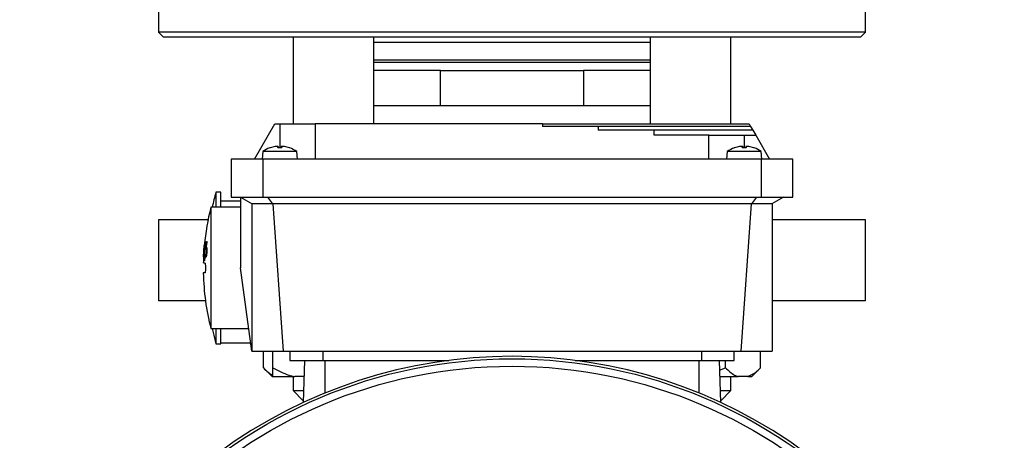
# Model space of a CAD drawing. Units: millimetres. Extents: x 48 to 4992, y 48 to 3516.
# Drawn here: x 1351 to 1546, y 2868 to 2951 of the extents above; entities that cross this region are included whole.
import ezdxf

# ---------------------------------------------------------------- set-up
doc = ezdxf.new("R2010")
doc.units = ezdxf.units.MM
doc.header["$LTSCALE"] = 12

msp = doc.modelspace()

# ---------------------------------------------------------------- linework, layer by layer
at = {"color": 7, "linetype": 'Continuous', "lineweight": 25}
for p, q in [((1378.5, 2962.44), (1378.5, 2948.94)), ((1518.5, 2948.94), (1518.5, 2962.44)), ((1378.5, 2948.94), (1379.5, 2947.94)), ((1518.5, 2948.94), (1378.5, 2948.94)), ((1517.5, 2947.94), (1518.5, 2948.94)), ((1399.71, 2947.94), (1379.5, 2947.94)), ((1517.5, 2947.94), (1399.71, 2947.94)), ((1405.14, 2947.94), (1405.14, 2930.74)), ((1421.14, 2930.74), (1421.14, 2947.94)), ((1421.14, 2946.94), (1475.85, 2946.94)), ((1475.85, 2947.94), (1475.85, 2930.74)), ((1491.85, 2930.74), (1491.85, 2947.94)), ((1421.14, 2943.44), (1448.5, 2943.44)), ((1421.14, 2942.94), (1475.85, 2942.94)), ((1448.5, 2943.44), (1475.85, 2943.44)), ((1434.31, 2941.34), (1421.14, 2941.34)), ((1434.31, 2934.34), (1434.31, 2941.34)), ((1434.31, 2941.34), (1435.85, 2941.34)), ((1435.85, 2941.34), (1461.15, 2941.34)), ((1461.15, 2941.34), (1462.68, 2941.34)), ((1462.68, 2941.34), (1462.68, 2934.34)), ((1475.85, 2941.34), (1462.68, 2941.34)), ((1434.31, 2934.34), (1421.14, 2934.34)), ((1448.5, 2934.34), (1434.31, 2934.34)), ((1462.68, 2934.34), (1448.5, 2934.34)), ((1475.85, 2934.34), (1462.68, 2934.34)), ((1397.5, 2923.74), (1401.54, 2930.74)), ((1401.54, 2930.74), (1402.5, 2930.74)), ((1402.5, 2930.74), (1409.5, 2930.74)), ((1402.5, 2930.74), (1402.5, 2926.01)), ((1409.5, 2930.74), (1409.5, 2923.74)), ((1454.51, 2930.74), (1409.5, 2930.74)), ((1454.51, 2930.74), (1495.46, 2930.74)), ((1465.52, 2930.24), (1454.52, 2930.24)), ((1495.75, 2930.24), (1465.52, 2930.24)), ((1476.58, 2929.49), (1465.55, 2929.49)), ((1496.18, 2929.49), (1476.58, 2929.49)), ((1495.46, 2930.74), (1495.75, 2930.24)), ((1495.75, 2930.24), (1496.18, 2929.49)), ((1496.18, 2929.49), (1496.76, 2928.49)), ((1487.5, 2928.49), (1476.64, 2928.49)), ((1487.5, 2923.74), (1487.5, 2928.49)), ((1487.5, 2928.49), (1494.5, 2928.49)), ((1494.5, 2928.49), (1496.76, 2928.49)), ((1494.5, 2928.49), (1494.5, 2926.01)), ((1496.76, 2928.49), (1499.5, 2923.74)), ((1399.14, 2925.31), (1399, 2923.74)), ((1405.86, 2925.31), (1399.14, 2925.31)), ((1400.58, 2926.01), (1400.53, 2926.01)), ((1401.57, 2926.26), (1400.58, 2926.01)), ((1400.63, 2926.01), (1400.59, 2926.01)), ((1402.09, 2926.01), (1402.2, 2926.26)), ((1402.9, 2926.01), (1402.09, 2926.01)), ((1402.91, 2926.01), (1402.09, 2926.01)), ((1402.2, 2926.26), (1402.2, 2926.27)), ((1402.2, 2926.26), (1402.22, 2926.01)), ((1402.23, 2926.01), (1402.21, 2926.27)), ((1402.79, 2926.27), (1402.77, 2926.01)), ((1402.79, 2926.26), (1402.77, 2926.01)), ((1402.79, 2926.26), (1402.91, 2926.01)), ((1404.42, 2926.01), (1403.43, 2926.26)), ((1404.41, 2926.01), (1404.36, 2926.01)), ((1404.46, 2926.01), (1404.42, 2926.01)), ((1406, 2923.74), (1405.86, 2925.31)), ((1491.14, 2925.31), (1491, 2923.74)), ((1497.86, 2925.31), (1491.14, 2925.31)), ((1492.58, 2926.01), (1492.53, 2926.01)), ((1493.57, 2926.26), (1492.58, 2926.01)), ((1492.63, 2926.01), (1492.59, 2926.01)), ((1494.09, 2926.01), (1494.2, 2926.26)), ((1494.9, 2926.01), (1494.09, 2926.01)), ((1494.91, 2926.01), (1494.09, 2926.01)), ((1494.2, 2926.26), (1494.2, 2926.27)), ((1494.2, 2926.26), (1494.22, 2926.01)), ((1494.23, 2926.01), (1494.21, 2926.27)), ((1494.79, 2926.27), (1494.77, 2926.01)), ((1494.79, 2926.26), (1494.77, 2926.01)), ((1494.79, 2926.26), (1494.91, 2926.01)), ((1496.42, 2926.01), (1495.43, 2926.26)), ((1496.41, 2926.01), (1496.36, 2926.01)), ((1496.46, 2926.01), (1496.42, 2926.01)), ((1498, 2923.74), (1497.86, 2925.31)), ((1392.85, 2923.74), (1392.85, 2916.24)), ((1399.17, 2923.74), (1392.85, 2923.74)), ((1399.17, 2923.74), (1399.17, 2916.24)), ((1497.83, 2923.74), (1399.17, 2923.74)), ((1504.15, 2923.74), (1497.83, 2923.74)), ((1497.83, 2923.74), (1497.83, 2916.24)), ((1504.15, 2916.24), (1504.15, 2923.74)), ((1390.85, 2917.24), (1389.85, 2917.24)), ((1389.85, 2917.24), (1389.85, 2914.24)), ((1390.85, 2914.24), (1390.85, 2917.24)), ((1392.85, 2916.24), (1399.17, 2916.24)), ((1394.75, 2916.24), (1397.06, 2914.9)), ((1394.75, 2916.24), (1394.75, 2902.24)), ((1399.17, 2916.24), (1497.83, 2916.24)), ((1400.1, 2916.24), (1401.05, 2914.9)), ((1496.9, 2916.24), (1495.94, 2914.9)), ((1497.83, 2916.24), (1504.15, 2916.24)), ((1502.25, 2916.24), (1499.93, 2914.9)), ((1394.75, 2914.24), (1388.85, 2914.24)), ((1388.85, 2914.24), (1388.85, 2902.24)), ((1394.75, 2915.44), (1390.85, 2915.44)), ((1397, 2914.94), (1397, 2885.74)), ((1401.05, 2914.9), (1397.06, 2914.9)), ((1401.12, 2914.94), (1401.05, 2914.9)), ((1495.88, 2914.94), (1401.12, 2914.94)), ((1401.12, 2914.94), (1403.15, 2885.74)), ((1495.88, 2914.94), (1493.85, 2885.74)), ((1495.88, 2914.94), (1495.94, 2914.9)), ((1499.93, 2914.9), (1495.94, 2914.9)), ((1500, 2914.94), (1500, 2885.74)), ((1378.5, 2911.74), (1378.5, 2895.74)), ((1388.28, 2911.74), (1378.5, 2911.74)), ((1518.5, 2911.74), (1500, 2911.74)), ((1518.5, 2895.74), (1518.5, 2911.74)), ((1387.47, 2905.55), (1387.55, 2906.71)), ((1387.6, 2906.71), (1387.48, 2905.58)), ((1387.49, 2905.85), (1387.58, 2906.71)), ((1387.56, 2906.71), (1387.49, 2905.85)), ((1387.51, 2905.85), (1387.49, 2905.85)), ((1387.51, 2904.73), (1387.66, 2906.77)), ((1387.75, 2907.48), (1387.53, 2904.73)), ((1387.58, 2906.71), (1387.6, 2906.71)), ((1387.62, 2906.77), (1387.65, 2907.05)), ((1387.66, 2906.77), (1387.62, 2906.77)), ((1387.73, 2907.48), (1387.75, 2907.48)), ((1387.85, 2905.9), (1388, 2907.47)), ((1388.01, 2907.11), (1387.94, 2906.3)), ((1388.01, 2906.3), (1387.94, 2906.3)), ((1388, 2907.47), (1388.15, 2907.47)), ((1388.07, 2905.83), (1388, 2905.83)), ((1388.15, 2907.11), (1388.01, 2907.11)), ((1388.15, 2907.11), (1388.15, 2907.47)), ((1387.4, 2904.42), (1387.47, 2905.55)), ((1387.45, 2905.28), (1387.4, 2904.42)), ((1387.42, 2904.83), (1387.41, 2904.71)), ((1387.42, 2904.42), (1387.45, 2905.28)), ((1387.44, 2904.42), (1387.42, 2904.42)), ((1387.48, 2905.58), (1387.44, 2904.42)), ((1387.47, 2905.28), (1387.45, 2905.28)), ((1387.46, 2904.42), (1387.48, 2904.73)), ((1387.56, 2904.42), (1387.46, 2904.42)), ((1387.48, 2905.55), (1387.47, 2905.55)), ((1387.48, 2904.73), (1387.51, 2904.73)), ((1387.53, 2904.73), (1387.51, 2904.73)), ((1387.53, 2904.73), (1387.57, 2904.73)), ((1387.57, 2904.73), (1387.56, 2904.42)), ((1387.57, 2903.66), (1387.67, 2905)), ((1387.72, 2905), (1387.6, 2903.66)), ((1387.67, 2905), (1387.72, 2905)), ((1387.75, 2904.53), (1387.78, 2904.96)), ((1387.78, 2904.96), (1387.78, 2904.96)), ((1387.98, 2904.71), (1387.87, 2904.71)), ((1388.06, 2905.39), (1387.99, 2905.39)), ((1387.39, 2903.24), (1387.67, 2903.24)), ((1387.6, 2903.66), (1387.57, 2903.66)), ((1388.85, 2902.24), (1388.85, 2890.24)), ((1397, 2885.74), (1394.75, 2902.24)), ((1387.78, 2895.74), (1378.5, 2895.74)), ((1518.5, 2895.74), (1500, 2895.74)), ((1388.85, 2890.24), (1396.38, 2890.24)), ((1389.85, 2890.24), (1389.85, 2887.24)), ((1390.85, 2887.24), (1390.85, 2890.24)), ((1389.85, 2887.24), (1390.85, 2887.24)), ((1390.85, 2887.44), (1396.77, 2887.44)), ((1397, 2885.74), (1403.15, 2885.74)), ((1399.29, 2882.44), (1399.29, 2885.74)), ((1401.14, 2882.44), (1401.14, 2885.74)), ((1403.15, 2885.74), (1493.85, 2885.74)), ((1404.5, 2885.74), (1404.5, 2883.94)), ((1411, 2885.74), (1411, 2883.94)), ((1486, 2885.74), (1486, 2883.94)), ((1492.5, 2883.94), (1492.5, 2885.74)), ((1493.85, 2885.74), (1500, 2885.74)), ((1497.71, 2882.44), (1497.71, 2885.74)), ((1399.29, 2882.44), (1400.99, 2880.74)), ((1404.5, 2883.94), (1411, 2883.94)), ((1407.18, 2875.6), (1407.47, 2883.94)), ((1411, 2883.94), (1436, 2883.94)), ((1411.5, 2877.48), (1411.5, 2883.94)), ((1460.99, 2883.94), (1486, 2883.94)), ((1485.5, 2883.94), (1485.5, 2877.48)), ((1486, 2883.94), (1492.5, 2883.94)), ((1489.53, 2883.94), (1489.82, 2875.6)), ((1489.59, 2881.97), (1490.78, 2882.44)), ((1490.78, 2882.44), (1490.78, 2883.94)), ((1496.01, 2880.74), (1497.71, 2882.44)), ((1400.99, 2880.74), (1401.14, 2880.74)), ((1401.14, 2880.74), (1405.46, 2880.74)), ((1405.14, 2880.74), (1405.14, 2877.94)), ((1407.36, 2880.74), (1405.46, 2880.74)), ((1489.64, 2880.74), (1493.27, 2880.74)), ((1491.85, 2877.94), (1491.85, 2880.74)), ((1495.22, 2880.74), (1493.27, 2880.74)), ((1495.22, 2880.74), (1496.01, 2880.74)), ((1405.14, 2877.94), (1407.14, 2875.94)), ((1405.14, 2877.94), (1407.26, 2877.94)), ((1489.74, 2877.94), (1491.85, 2877.94)), ((1489.85, 2875.94), (1491.85, 2877.94)), ((1407.19, 2875.94), (1407.14, 2875.94)), ((1489.85, 2875.94), (1489.81, 2875.94))]:
    msp.add_line(p, q, dxfattribs=at)
at = {"color": 7, "linetype": 'Continuous', "lineweight": 25, "flags": 128}
msp.add_lwpolyline([(1389.12, 2890.24), (1389.42, 2888.92), (1389.85, 2887.24)], dxfattribs=at)
at = {"color": 7, "linetype": 'Continuous', "lineweight": 25}
for radius in [97.51, 96.04]:
    msp.add_circle((1448.5, 2786.74), radius, dxfattribs=at)
for centre, radius, start, end in [((1402.5, 2920.34), 6, 109.1124, 124.0872), ((1400.59, 2925.84), 0.174, 90, 109.1124), ((1404.41, 2925.84), 0.174, 70.8876, 90), ((1402.5, 2920.34), 6, 55.9128, 70.8876), ((1494.5, 2920.34), 6, 109.1124, 124.0872), ((1492.59, 2925.84), 0.174, 90, 109.1124), ((1496.41, 2925.84), 0.174, 70.8876, 90), ((1494.5, 2920.34), 6, 55.9128, 70.8876), ((1445.1, 2902.24), 57.25, 164.8107, 167.9007), ((1436.1, 2902.24), 48.75, 165.75, 174.7727), ((1436.1, 2902.24), 48.75, 175.8645, 177.434), ((1436.1, 2902.24), 48.75, 177.434, 178.8231), ((1436.1, 2902.24), 48.75, 181.1771, 194.25), ((1448.5, 2786.74), 98, 53.5087, 126.4913)]:
    msp.add_arc(centre, radius, start, end, dxfattribs=at)
for major_axis, start_param, end_param in [((0, 69.28), 1.594762, 1.601982), ((0, 50.23), 1.613817, 1.628768), ((0, 31.18), 1.664279, 1.696549)]:
    msp.add_ellipse((1494.5, 2932.4), major_axis=major_axis, ratio=0.57735, start_param=start_param, end_param=end_param, dxfattribs=at)
for points, knots in [([(1402.19, 2926.28), (1402.17, 2926.29), (1402.13, 2926.3), (1402, 2926.3), (1401.84, 2926.29), (1401.68, 2926.27), (1401.59, 2926.26), (1401.57, 2926.26)], [0, 0, 0, 0, 0.22886, 0.454327, 0.677656, 0.901807, 1, 1, 1, 1]), ([(1402.09, 2926.01), (1402.09, 2926.01), (1402.1, 2926.02), (1402.1, 2926.01), (1402.1, 2926.01)], [0, 0, 0, 0, 0.615146, 1, 1, 1, 1]), ([(1403.43, 2926.26), (1403.37, 2926.27), (1403.24, 2926.28), (1403.06, 2926.3), (1402.91, 2926.3), (1402.82, 2926.29), (1402.79, 2926.27), (1402.79, 2926.26), (1402.79, 2926.26)], [0, 0, 0, 0, 0.186148, 0.372406, 0.555903, 0.73766, 0.920086, 1, 1, 1, 1]), ([(1402.91, 2926.01), (1402.9, 2926.01), (1402.9, 2926.02), (1402.9, 2926.01), (1402.89, 2926.01)], [0, 0, 0, 0, 0.6246736, 1, 1, 1, 1]), ([(1494.19, 2926.28), (1494.17, 2926.29), (1494.13, 2926.3), (1494, 2926.3), (1493.84, 2926.29), (1493.68, 2926.27), (1493.59, 2926.26), (1493.57, 2926.26)], [0, 0, 0, 0, 0.22886, 0.454327, 0.677656, 0.901807, 1, 1, 1, 1]), ([(1494.09, 2926.01), (1494.09, 2926.01), (1494.1, 2926.02), (1494.1, 2926.01), (1494.1, 2926.01)], [0, 0, 0, 0, 0.615146, 1, 1, 1, 1]), ([(1495.43, 2926.26), (1495.37, 2926.27), (1495.24, 2926.28), (1495.06, 2926.3), (1494.91, 2926.3), (1494.82, 2926.29), (1494.79, 2926.27), (1494.79, 2926.26), (1494.79, 2926.26)], [0, 0, 0, 0, 0.186148, 0.372406, 0.555903, 0.73766, 0.920086, 1, 1, 1, 1]), ([(1494.91, 2926.01), (1494.9, 2926.01), (1494.9, 2926.02), (1494.9, 2926.01), (1494.89, 2926.01)], [0, 0, 0, 0, 0.6246736, 1, 1, 1, 1]), ([(1387.65, 2907.05), (1387.66, 2907.06), (1387.66, 2907.06), (1387.68, 2907.12), (1387.69, 2907.18), (1387.71, 2907.29), (1387.72, 2907.39), (1387.73, 2907.46), (1387.73, 2907.48)], [0, 0, 0, 0, 0.356501, 0.510968, 0.633215, 0.75571, 0.941363, 1, 1, 1, 1]), ([(1387.94, 2905.97), (1387.92, 2905.97), (1387.9, 2905.96), (1387.87, 2905.93), (1387.86, 2905.91), (1387.85, 2905.9)], [0, 0, 0, 0, 0.496815, 0.74827, 1, 1, 1, 1]), ([(1387.94, 2906.3), (1387.94, 2906.3), (1387.95, 2906.31), (1387.96, 2906.31), (1387.97, 2906.31), (1387.97, 2906.31)], [0, 0, 0, 0, 0.266981, 0.533968, 1, 1, 1, 1]), ([(1388, 2905.83), (1387.99, 2905.86), (1387.98, 2905.94), (1387.96, 2905.97), (1387.94, 2905.97), (1387.94, 2905.97)], [0, 0, 0, 0, 0.315007, 0.801732, 1, 1, 1, 1]), ([(1387.97, 2906.31), (1387.99, 2906.31), (1388.02, 2906.31), (1388.05, 2906.24), (1388.06, 2906.15), (1388.06, 2906.12)], [0, 0, 0, 0, 0.402786, 0.809988, 1, 1, 1, 1]), ([(1387.99, 2905.39), (1388, 2905.46), (1388, 2905.58), (1388, 2905.73), (1388, 2905.8), (1388, 2905.83)], [0, 0, 0, 0, 0.454127, 0.714889, 1, 1, 1, 1]), ([(1388.06, 2906.12), (1388.07, 2906.08), (1388.08, 2905.99), (1388.08, 2905.75), (1388.07, 2905.53), (1388.06, 2905.4), (1388.06, 2905.39)], [0, 0, 0, 0, 0.226469, 0.535373, 0.938391, 1, 1, 1, 1]), ([(1387.85, 2904.35), (1387.83, 2904.36), (1387.81, 2904.37), (1387.78, 2904.43), (1387.76, 2904.5), (1387.75, 2904.53)], [0, 0, 0, 0, 0.394128, 0.694316, 1, 1, 1, 1]), ([(1387.78, 2904.96), (1387.78, 2904.94), (1387.79, 2904.9), (1387.8, 2904.85), (1387.81, 2904.82), (1387.81, 2904.8)], [0, 0, 0, 0, 0.284824, 0.568853, 1, 1, 1, 1]), ([(1387.81, 2904.8), (1387.82, 2904.78), (1387.83, 2904.76), (1387.84, 2904.72), (1387.86, 2904.71), (1387.87, 2904.71)], [0, 0, 0, 0, 0.277787, 0.555666, 1, 1, 1, 1]), ([(1387.97, 2904.65), (1387.96, 2904.61), (1387.94, 2904.49), (1387.89, 2904.37), (1387.86, 2904.36), (1387.85, 2904.35)], [0, 0, 0, 0, 0.240839, 0.648024, 1, 1, 1, 1]), ([(1387.87, 2904.71), (1387.87, 2904.71), (1387.89, 2904.72), (1387.92, 2904.77), (1387.93, 2904.86), (1387.94, 2904.89)], [0, 0, 0, 0, 0.248969, 0.716471, 1, 1, 1, 1]), ([(1387.94, 2904.89), (1387.95, 2904.93), (1387.96, 2905.04), (1387.98, 2905.21), (1387.99, 2905.34), (1387.99, 2905.39)], [0, 0, 0, 0, 0.28337, 0.71757, 1, 1, 1, 1]), ([(1388.06, 2905.39), (1388.05, 2905.25), (1388.03, 2905.05), (1388, 2904.81), (1387.98, 2904.71), (1387.97, 2904.65)], [0, 0, 0, 0, 0.505442, 0.747923, 1, 1, 1, 1]), ([(1387.67, 2903.24), (1387.68, 2903.22), (1387.71, 2903.2), (1387.74, 2903.03), (1387.77, 2902.77), (1387.78, 2902.45), (1387.78, 2902.11), (1387.77, 2901.79), (1387.75, 2901.51), (1387.72, 2901.32), (1387.69, 2901.24), (1387.67, 2901.24), (1387.67, 2901.24)], [0, 0, 0, 0, 0.108235, 0.216482, 0.32441, 0.431678, 0.538334, 0.644695, 0.751205, 0.858238, 0.965943, 1, 1, 1, 1]), ([(1387.67, 2901.24), (1387.49, 2901.24), (1387.28, 2901.24), (1387.38, 2901.24), (1387.39, 2901.24)], [0, 0, 0, 0, 0.885478, 1, 1, 1, 1]), ([(1399.29, 2882.44), (1399.87, 2881.87), (1400.48, 2881.29), (1401.13, 2881.01), (1401.14, 2881.01)], [0, 0, 0, 0, 0.97575, 1, 1, 1, 1]), ([(1401.14, 2882.44), (1402.17, 2881.89), (1403.56, 2881.16), (1405.06, 2880.82), (1405.46, 2880.74)], [0, 0, 0, 0, 0.735439, 1, 1, 1, 1]), ([(1401.14, 2880.74), (1401.14, 2880.82), (1401.14, 2881.15), (1401.14, 2881.89), (1401.14, 2882.44)], [0, 0, 0, 0, 0.263334, 1, 1, 1, 1]), ([(1490.78, 2882.44), (1491.37, 2881.89), (1492.18, 2881.16), (1493.04, 2880.82), (1493.27, 2880.74)], [0, 0, 0, 0, 0.735439, 1, 1, 1, 1]), ([(1495.22, 2880.74), (1495.75, 2880.98), (1496.61, 2881.38), (1497.4, 2882.14), (1497.71, 2882.44)], [0, 0, 0, 0, 0.613155, 1, 1, 1, 1])]:
    msp.add_open_spline(points, degree=3, knots=knots, dxfattribs=at)

doc.saveas('drawing.dxf')
